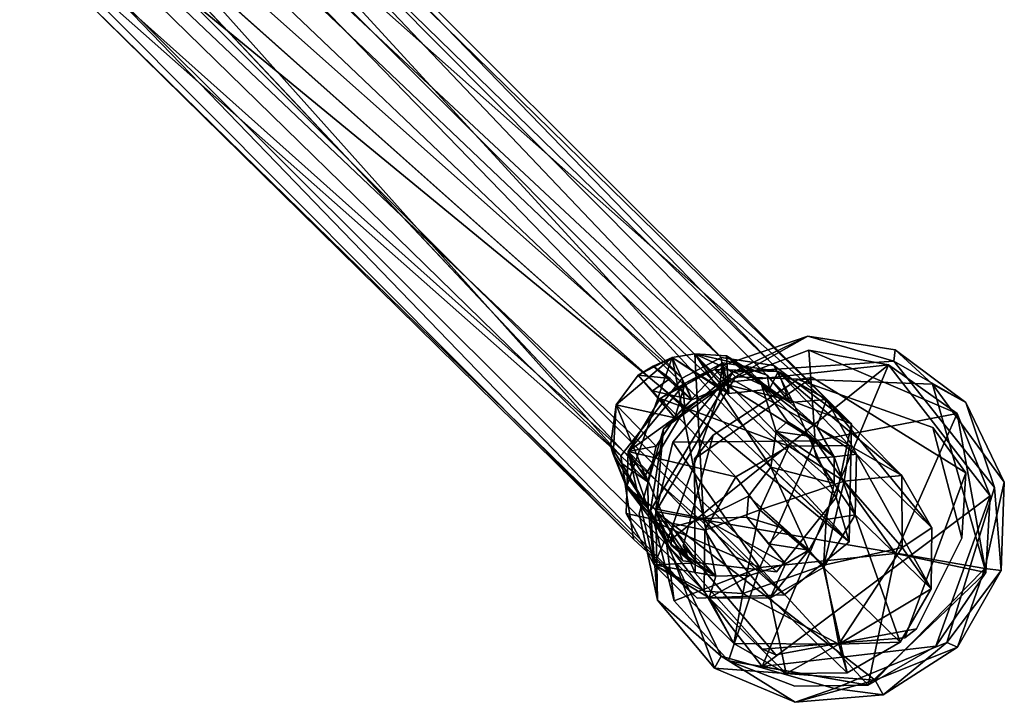
# Model space of a CAD drawing. Units: inches. Extents: x -89 to 75, y -48 to 98.
# Drawn here: x -29 to -26, y 5 to 7 of the extents above; entities that cross this region are included whole.
import ezdxf

# ---------------------------------------------------------------- set-up
doc = ezdxf.new("R2010")
doc.units = ezdxf.units.IN
doc.header["$MEASUREMENT"] = 0
doc.layers.add('SEAT-BASE', color=5, linetype='Continuous')
doc.layers.add('SEAT-GLIDE', color=5, linetype='Continuous')

# ---------------------------------------------------------------- blocks, each defined once
blk = doc.blocks.new('1KNN4SP_0T')
at = {"layer": 'SEAT-BASE'}
for points in [[(10.0762, -9.8465, 2.0953), (7.0032, -9.4811, 17.6339), (7.2111, -9.4231, 17.708)], [(10.0762, -9.8465, 2.0953), (7.2111, -9.4231, 17.708), (10.4252, -9.8423, 2.16)], [(10.4252, -9.8423, 2.16), (7.2111, -9.4231, 17.708), (7.4263, -9.4807, 17.7507)], [(9.9093, -9.9377, 2.2121), (6.8496, -9.6409, 17.5923), (7.0032, -9.4811, 17.6339)], [(9.9093, -9.9377, 2.2121), (7.0032, -9.4811, 17.6339), (10.0762, -9.8465, 2.0953)], [(10.4252, -9.8423, 2.16), (7.4263, -9.4807, 17.7507), (7.5851, -9.6409, 17.7794)], [(9.8431, -10.0828, 2.056), (6.784, -9.861, 17.6254), (6.8496, -9.6409, 17.5923)], [(9.8431, -10.0828, 2.056), (6.8496, -9.6409, 17.5923), (9.9093, -9.9377, 2.2121)], [(10.4252, -9.8423, 2.16), (7.5851, -9.6409, 17.7794), (10.6768, -10.1838, 2.2176)], [(10.6768, -10.1838, 2.2176), (7.5851, -9.6409, 17.7794), (7.6441, -9.8607, 17.7858)], [(9.8377, -10.4377, 2.061), (6.8428, -10.0793, 17.6306), (6.784, -9.861, 17.6254)], [(9.8377, -10.4377, 2.061), (6.784, -9.861, 17.6254), (9.8431, -10.0828, 2.056)], [(10.6768, -10.1838, 2.2176), (7.6441, -9.8607, 17.7858), (7.5886, -10.0801, 17.7608)], [(10.1016, -9.8539, 2.0836), (10.467, -9.9087, 0.1107), (9.9169, -9.9871, 2.0466)], [(9.9169, -9.9871, 2.0466), (9.9258, -9.9496, 2.2082), (10.1016, -9.8539, 2.0836)], [(10.4252, -9.8423, 2.16), (10.2076, -9.9074, 2.1096), (10.0762, -9.8465, 2.0953)], [(10.3008, -9.8274, 2.1188), (10.6815, -9.8794, 0.1516), (10.1016, -9.8539, 2.0836)], [(10.2033, -9.9162, 2.1229), (10.3008, -9.8274, 2.1188), (10.1016, -9.8539, 2.0836)], [(10.2033, -9.9162, 2.1229), (10.1016, -9.8539, 2.0836), (10.1157, -9.9228, 2.1092)], [(10.1016, -9.8539, 2.0836), (10.6815, -9.8794, 0.1516), (10.467, -9.9087, 0.1107)], [(10.3333, -9.9272, 2.1493), (10.3008, -9.8274, 2.1188), (10.2033, -9.9162, 2.1229)], [(10.4252, -9.8423, 2.16), (10.5431, -10.0854, 2.1891), (10.2076, -9.9074, 2.1096)], [(10.3008, -9.8274, 2.1188), (10.8811, -9.963, 0.1923), (10.6815, -9.8794, 0.1516)], [(10.3333, -9.9272, 2.1493), (10.5061, -9.9179, 2.1635), (10.3008, -9.8274, 2.1188)], [(10.5061, -9.9179, 2.1635), (10.8811, -9.963, 0.1923), (10.3008, -9.8274, 2.1188)], [(10.6768, -10.1838, 2.2176), (10.5431, -10.0854, 2.1891), (10.4252, -9.8423, 2.16)], [(10.0033, -9.914, 2.6937), (9.9541, -9.9258, 3.3499), (10.0788, -9.8879, 2.688)], [(10.2033, -9.9162, 2.1229), (10.0788, -9.8879, 2.688), (9.9541, -9.9258, 3.3499)], [(10.0788, -9.8879, 2.688), (10.1157, -9.9228, 2.1092), (10.0033, -9.914, 2.6937)], [(10.2033, -9.9162, 2.1229), (10.1157, -9.9228, 2.1092), (10.0788, -9.8879, 2.688)], [(10.467, -9.9087, 0.1107), (10.6815, -9.8794, 0.1516), (10.5292, -10.0216, 0.0372)], [(10.5292, -10.0216, 0.0372), (10.6815, -9.8794, 0.1516), (10.84, -10.0833, 0.0919)], [(10.6815, -9.8794, 0.1516), (10.8811, -9.963, 0.1923), (10.84, -10.0833, 0.0919)], [(10.0094, -10.024, 2.2207), (9.8257, -9.9854, 3.3307), (9.9206, -9.9226, 3.1995)], [(9.9541, -9.9258, 3.3499), (9.9206, -9.9226, 3.1995), (9.8257, -9.9854, 3.3307)], [(10.0837, -9.9276, 3.373), (9.9541, -9.9258, 3.3499), (9.8257, -9.9854, 3.3307)], [(9.9169, -9.9871, 2.0466), (10.467, -9.9087, 0.1107), (10.2951, -10.043, 0.0806)], [(10.0033, -9.914, 2.6937), (10.1157, -9.9228, 2.1092), (9.9206, -9.9226, 3.1995)], [(10.0033, -9.914, 2.6937), (9.9206, -9.9226, 3.1995), (9.9541, -9.9258, 3.3499)], [(10.0094, -10.024, 2.2207), (9.9206, -9.9226, 3.1995), (10.1157, -9.9228, 2.1092)], [(10.0837, -9.9276, 3.373), (10.2033, -9.9162, 2.1229), (9.9541, -9.9258, 3.3499)], [(10.0837, -9.9276, 3.373), (10.3333, -9.9272, 2.1493), (10.2033, -9.9162, 2.1229)], [(10.0837, -9.9276, 3.373), (10.4487, -9.9744, 2.1675), (10.3333, -9.9272, 2.1493)], [(10.2373, -9.9758, 3.2403), (10.4487, -9.9744, 2.1675), (10.0837, -9.9276, 3.373)], [(10.228, -10.0293, 3.406), (10.2373, -9.9758, 3.2403), (10.0837, -9.9276, 3.373)], [(10.2951, -10.043, 0.0806), (10.467, -9.9087, 0.1107), (10.5292, -10.0216, 0.0372)], [(10.4487, -9.9744, 2.1675), (10.5061, -9.9179, 2.1635), (10.3333, -9.9272, 2.1493)], [(10.4487, -9.9744, 2.1675), (10.6345, -10.0944, 2.1927), (10.5061, -9.9179, 2.1635)], [(10.6345, -10.0944, 2.1927), (11.013, -10.1384, 0.2201), (10.5061, -9.9179, 2.1635)], [(10.5061, -9.9179, 2.1635), (11.013, -10.1384, 0.2201), (10.8811, -9.963, 0.1923)], [(6.9085, -9.9433, 17.4834), (9.9495, -10.4379, 2.0827), (9.9179, -10.1634, 2.0715)], [(9.8626, -10.0899, 2.0585), (9.9258, -9.9496, 2.2082), (9.9169, -9.9871, 2.0466)], [(10.0094, -10.024, 2.2207), (9.9258, -9.9496, 2.2082), (9.9712, -10.0309, 2.2088)], [(10.3386, -9.9666, 2.7625), (10.228, -10.0293, 3.406), (10.401, -10.0166, 2.7547)], [(10.3386, -9.9666, 2.7625), (10.2373, -9.9758, 3.2403), (10.228, -10.0293, 3.406)], [(10.2373, -9.9758, 3.2403), (10.3386, -9.9666, 2.7625), (10.4487, -9.9744, 2.1675)], [(10.401, -10.0166, 2.7547), (10.4487, -9.9744, 2.1675), (10.3386, -9.9666, 2.7625)], [(10.8811, -9.963, 0.1923), (11.013, -10.1384, 0.2201), (10.84, -10.0833, 0.0919)], [(10.0094, -10.024, 2.2207), (9.7694, -10.0457, 3.3214), (9.8257, -9.9854, 3.3307)], [(10.2104, -10.4352, 3.4144), (9.8257, -9.9854, 3.3307), (9.7694, -10.0457, 3.3214)], [(9.9169, -9.9871, 2.0466), (10.2951, -10.043, 0.0806), (9.8252, -10.1887, 2.0319)], [(9.8252, -10.1887, 2.0319), (9.8626, -10.0899, 2.0585), (9.9169, -9.9871, 2.0466)], [(10.5067, -10.0503, 2.1859), (10.4487, -9.9744, 2.1675), (10.401, -10.0166, 2.7547)], [(10.5067, -10.0503, 2.1859), (10.6345, -10.0944, 2.1927), (10.4487, -9.9744, 2.1675)], [(9.9712, -10.0309, 2.2088), (9.7694, -10.0457, 3.3214), (10.0094, -10.024, 2.2207)], [(9.9175, -10.1232, 2.0756), (9.7694, -10.0457, 3.3214), (9.9712, -10.0309, 2.2088)], [(10.5067, -10.0503, 2.1859), (10.401, -10.0166, 2.7547), (10.228, -10.0293, 3.406)], [(10.2906, -10.1427, 3.4186), (10.5067, -10.0503, 2.1859), (10.228, -10.0293, 3.406)], [(10.3527, -10.288, 0.0024), (10.2951, -10.043, 0.0806), (10.5292, -10.0216, 0.0372)], [(10.3527, -10.288, 0.0024), (10.5292, -10.0216, 0.0372), (10.6556, -10.306, 0)], [(10.5292, -10.0216, 0.0372), (10.84, -10.0833, 0.0919), (10.6556, -10.306, 0)], [(9.7694, -10.0457, 3.3214), (9.7119, -10.1701, 3.3093), (9.7134, -10.3023, 3.3106)], [(9.7694, -10.0457, 3.3214), (9.734, -10.1121, 3.1489), (9.7119, -10.1701, 3.3093)], [(9.734, -10.1121, 3.1489), (9.7694, -10.0457, 3.3214), (9.9175, -10.1232, 2.0756)], [(9.8252, -10.1887, 2.0319), (10.2951, -10.043, 0.0806), (10.2115, -10.2465, 0.0693)], [(10.2115, -10.2465, 0.0693), (10.2951, -10.043, 0.0806), (10.3527, -10.288, 0.0024)], [(10.2906, -10.1427, 3.4186), (10.562, -10.1706, 2.1999), (10.5067, -10.0503, 2.1859)], [(10.562, -10.1706, 2.1999), (10.6345, -10.0944, 2.1927), (10.5067, -10.0503, 2.1859)], [(9.8377, -10.4377, 2.061), (7.0023, -10.2389, 17.6477), (6.8428, -10.0793, 17.6306)], [(10.6077, -10.4768, 2.2116), (7.5886, -10.0801, 17.7608), (7.4341, -10.2389, 17.7138)], [(10.6768, -10.1838, 2.2176), (7.5886, -10.0801, 17.7608), (10.6077, -10.4768, 2.2116)], [(9.8252, -10.1887, 2.0319), (9.8497, -10.4096, 2.0509), (9.8626, -10.0899, 2.0585)], [(9.8497, -10.4096, 2.0509), (9.9092, -10.2118, 2.0715), (9.8626, -10.0899, 2.0585)], [(9.8626, -10.0899, 2.0585), (9.9092, -10.2118, 2.0715), (9.9175, -10.1232, 2.0756)], [(10.562, -10.1706, 2.1999), (10.6594, -10.3131, 2.2029), (10.6345, -10.0944, 2.1927)], [(10.6594, -10.3131, 2.2029), (11.0408, -10.3579, 0.2334), (10.6345, -10.0944, 2.1927)], [(10.6345, -10.0944, 2.1927), (11.0408, -10.3579, 0.2334), (11.013, -10.1384, 0.2201)], [(10.8707, -10.4977, 0.1001), (10.6556, -10.306, 0), (10.84, -10.0833, 0.0919)], [(11.013, -10.1384, 0.2201), (10.8707, -10.4977, 0.1001), (10.84, -10.0833, 0.0919)], [(9.7119, -10.1701, 3.3093), (9.8096, -10.11, 2.6611), (9.7867, -10.1835, 2.6387)], [(9.734, -10.1121, 3.1489), (9.8096, -10.11, 2.6611), (9.7119, -10.1701, 3.3093)], [(9.9175, -10.1232, 2.0756), (9.8096, -10.11, 2.6611), (9.734, -10.1121, 3.1489)], [(9.9175, -10.1232, 2.0756), (9.7867, -10.1835, 2.6387), (9.8096, -10.11, 2.6611)], [(9.9092, -10.2118, 2.0715), (9.7867, -10.1835, 2.6387), (9.9175, -10.1232, 2.0756)], [(10.2901, -10.2729, 3.4241), (10.5797, -10.2953, 2.2011), (10.2906, -10.1427, 3.4186)], [(10.2906, -10.1427, 3.4186), (10.5797, -10.2953, 2.2011), (10.562, -10.1706, 2.1999)], [(11.0408, -10.3579, 0.2334), (10.8707, -10.4977, 0.1001), (11.013, -10.1384, 0.2201)], [(9.7119, -10.1701, 3.3093), (9.9092, -10.2118, 2.0715), (9.7134, -10.3023, 3.3106)], [(9.7867, -10.1835, 2.6387), (9.9092, -10.2118, 2.0715), (9.7119, -10.1701, 3.3093)], [(10.5797, -10.2953, 2.2011), (10.6594, -10.3131, 2.2029), (10.562, -10.1706, 2.1999)], [(9.7134, -10.3023, 3.3106), (9.9092, -10.2118, 2.0715), (9.9175, -10.3327, 2.0788)], [(9.8252, -10.1887, 2.0319), (10.2115, -10.2465, 0.0693), (9.8497, -10.4096, 2.0509)], [(9.8497, -10.4096, 2.0509), (9.9175, -10.3327, 2.0788), (9.9092, -10.2118, 2.0715)], [(10.0564, -10.6476, 2.1088), (7.0023, -10.2389, 17.6477), (9.8377, -10.4377, 2.061)], [(10.0564, -10.6476, 2.1088), (7.2181, -10.2974, 17.6824), (7.0023, -10.2389, 17.6477)], [(10.367, -10.6764, 2.1699), (7.4341, -10.2389, 17.7138), (7.2181, -10.2974, 17.6824)], [(10.6077, -10.4768, 2.2116), (7.4341, -10.2389, 17.7138), (10.367, -10.6764, 2.1699)], [(9.8497, -10.4096, 2.0509), (10.2115, -10.2465, 0.0693), (10.2402, -10.4661, 0.0782)], [(10.2402, -10.4661, 0.0782), (10.2115, -10.2465, 0.0693), (10.3527, -10.288, 0.0024)], [(10.2901, -10.2729, 3.4241), (10.2104, -10.4352, 3.4144), (10.331, -10.3366, 3.2645)], [(10.4608, -10.2886, 2.7944), (10.5797, -10.2953, 2.2011), (10.2901, -10.2729, 3.4241)], [(10.331, -10.3366, 3.2645), (10.4608, -10.2886, 2.7944), (10.2901, -10.2729, 3.4241)], [(10.367, -10.6764, 2.1699), (7.2181, -10.2974, 17.6824), (10.0564, -10.6476, 2.1088)], [(9.7134, -10.3023, 3.3106), (9.9175, -10.3327, 2.0788), (9.9728, -10.4529, 2.0923)], [(9.7134, -10.3023, 3.3106), (9.9728, -10.4529, 2.0923), (9.7869, -10.4318, 3.1632)], [(9.7134, -10.3023, 3.3106), (9.7869, -10.4318, 3.1632), (9.8123, -10.4499, 3.3359)], [(10.4868, -10.5627, 0.0415), (10.2402, -10.4661, 0.0782), (10.3527, -10.288, 0.0024)], [(10.4516, -10.3656, 2.7734), (10.4608, -10.2886, 2.7944), (10.331, -10.3366, 3.2645)], [(10.6556, -10.306, 0), (10.4868, -10.5627, 0.0415), (10.3527, -10.288, 0.0024)], [(10.4516, -10.3656, 2.7734), (10.5797, -10.2953, 2.2011), (10.4608, -10.2886, 2.7944)], [(10.5433, -10.3856, 2.2015), (10.5797, -10.2953, 2.2011), (10.4516, -10.3656, 2.7734)], [(10.6556, -10.306, 0), (10.8707, -10.4977, 0.1001), (10.4868, -10.5627, 0.0415)], [(10.5797, -10.2953, 2.2011), (10.5433, -10.3856, 2.2015), (10.5744, -10.5164, 2.1907)], [(10.5744, -10.5164, 2.1907), (10.6594, -10.3131, 2.2029), (10.5797, -10.2953, 2.2011)], [(10.5744, -10.5164, 2.1907), (10.9572, -10.5614, 0.2225), (10.6594, -10.3131, 2.2029)], [(10.6594, -10.3131, 2.2029), (10.9572, -10.5614, 0.2225), (11.0408, -10.3579, 0.2334)], [(9.9728, -10.4529, 2.0923), (9.9175, -10.3327, 2.0788), (9.8497, -10.4096, 2.0509)], [(10.2104, -10.4352, 3.4144), (10.5433, -10.3856, 2.2015), (10.331, -10.3366, 3.2645)], [(10.5433, -10.3856, 2.2015), (10.4516, -10.3656, 2.7734), (10.331, -10.3366, 3.2645)], [(10.2104, -10.4352, 3.4144), (10.4684, -10.495, 2.19), (10.5433, -10.3856, 2.2015)], [(10.5744, -10.5164, 2.1907), (10.5433, -10.3856, 2.2015), (10.4684, -10.495, 2.19)], [(10.8707, -10.4977, 0.1001), (11.0408, -10.3579, 0.2334), (10.9572, -10.5614, 0.2225)], [(10.172, -10.6755, 2.1208), (10.0328, -10.5291, 2.1007), (9.8497, -10.4096, 2.0509)], [(9.8497, -10.4096, 2.0509), (10.0328, -10.5291, 2.1007), (9.9728, -10.4529, 2.0923)], [(9.8497, -10.4096, 2.0509), (10.2402, -10.4661, 0.0782), (9.9795, -10.5908, 2.0721)], [(9.9795, -10.5908, 2.0721), (10.172, -10.6755, 2.1208), (9.8497, -10.4096, 2.0509)], [(9.9728, -10.4529, 2.0923), (9.8575, -10.4578, 2.6603), (9.7869, -10.4318, 3.1632)], [(9.912, -10.5068, 2.6933), (9.7869, -10.4318, 3.1632), (9.8575, -10.4578, 2.6603)], [(9.912, -10.5068, 2.6933), (9.8123, -10.4499, 3.3359), (9.7869, -10.4318, 3.1632)], [(9.8123, -10.4499, 3.3359), (10.0328, -10.5291, 2.1007), (9.9234, -10.5143, 3.3567)], [(9.912, -10.5068, 2.6933), (10.0328, -10.5291, 2.1007), (9.8123, -10.4499, 3.3359)], [(9.9728, -10.4529, 2.0923), (10.0328, -10.5291, 2.1007), (9.8575, -10.4578, 2.6603)], [(9.8575, -10.4578, 2.6603), (10.0328, -10.5291, 2.1007), (9.912, -10.5068, 2.6933)], [(10.2104, -10.4352, 3.4144), (10.0508, -10.515, 3.3837), (10.141, -10.529, 3.2325)], [(10.141, -10.529, 3.2325), (10.3718, -10.5727, 2.1677), (10.2104, -10.4352, 3.4144)], [(10.2104, -10.4352, 3.4144), (10.3718, -10.5727, 2.1677), (10.4684, -10.495, 2.19)], [(9.9795, -10.5908, 2.0721), (10.2402, -10.4661, 0.0782), (10.3712, -10.6414, 0.1104)], [(10.4868, -10.5627, 0.0415), (10.3712, -10.6414, 0.1104), (10.2402, -10.4661, 0.0782)], [(10.4007, -10.6497, 2.1611), (10.4684, -10.495, 2.19), (10.3718, -10.5727, 2.1677)], [(10.5744, -10.5164, 2.1907), (10.4684, -10.495, 2.19), (10.4007, -10.6497, 2.1611)], [(10.8707, -10.4977, 0.1001), (10.5708, -10.7249, 0.1516), (10.4868, -10.5627, 0.0415)], [(10.8707, -10.4977, 0.1001), (10.7852, -10.6957, 0.1926), (10.5708, -10.7249, 0.1516)], [(10.8707, -10.4977, 0.1001), (10.9572, -10.5614, 0.2225), (10.7852, -10.6957, 0.1926)], [(9.9234, -10.5143, 3.3567), (10.1462, -10.576, 2.1294), (10.2763, -10.5869, 2.1547)], [(9.9234, -10.5143, 3.3567), (10.2763, -10.5869, 2.1547), (10.0508, -10.515, 3.3837)], [(9.9234, -10.5143, 3.3567), (10.0328, -10.5291, 2.1007), (10.1462, -10.576, 2.1294)], [(10.172, -10.6755, 2.1208), (10.1462, -10.576, 2.1294), (10.0328, -10.5291, 2.1007)], [(10.2763, -10.5869, 2.1547), (10.177, -10.5821, 2.7373), (10.0508, -10.515, 3.3837)], [(10.0508, -10.515, 3.3837), (10.177, -10.5821, 2.7373), (10.141, -10.529, 3.2325)], [(10.2517, -10.5626, 2.7451), (10.3718, -10.5727, 2.1677), (10.141, -10.529, 3.2325)], [(10.141, -10.529, 3.2325), (10.177, -10.5821, 2.7373), (10.2517, -10.5626, 2.7451)], [(10.4007, -10.6497, 2.1611), (10.7852, -10.6957, 0.1926), (10.5744, -10.5164, 2.1907)], [(10.5744, -10.5164, 2.1907), (10.7852, -10.6957, 0.1926), (10.9572, -10.5614, 0.2225)], [(10.177, -10.5821, 2.7373), (10.3718, -10.5727, 2.1677), (10.2517, -10.5626, 2.7451)], [(10.4868, -10.5627, 0.0415), (10.5708, -10.7249, 0.1516), (10.3712, -10.6414, 0.1104)], [(9.9795, -10.5908, 2.0721), (10.3712, -10.6414, 0.1104), (10.172, -10.6755, 2.1208)], [(10.2763, -10.5869, 2.1547), (10.1462, -10.576, 2.1294), (10.172, -10.6755, 2.1208)], [(10.4007, -10.6497, 2.1611), (10.3718, -10.5727, 2.1677), (10.172, -10.6755, 2.1208)], [(10.172, -10.6755, 2.1208), (10.3718, -10.5727, 2.1677), (10.2763, -10.5869, 2.1547)], [(10.2763, -10.5869, 2.1547), (10.3718, -10.5727, 2.1677), (10.177, -10.5821, 2.7373)], [(10.172, -10.6755, 2.1208), (10.3712, -10.6414, 0.1104), (10.5708, -10.7249, 0.1516)], [(10.172, -10.6755, 2.1208), (10.5708, -10.7249, 0.1516), (10.4007, -10.6497, 2.1611)], [(10.4007, -10.6497, 2.1611), (10.5708, -10.7249, 0.1516), (10.7852, -10.6957, 0.1926)]]:
    blk.add_3dface(points, dxfattribs=at)
for points, invisible_edges in [([(7.0048, -9.6142, 17.4937), (10.2076, -9.9074, 2.1096), (7.3284, -9.5176, 17.5542)], 1), ([(7.3284, -9.5176, 17.5542), (10.2076, -9.9074, 2.1096), (10.5431, -10.0854, 2.1891)], 12), ([(7.3284, -9.5176, 17.5542), (10.5431, -10.0854, 2.1891), (7.5772, -9.7714, 17.609)], 1), ([(6.9085, -9.9433, 17.4834), (9.9179, -10.1634, 2.0715), (7.0048, -9.6142, 17.4937)], 2), ([(7.0048, -9.6142, 17.4937), (9.9179, -10.1634, 2.0715), (9.9766, -10.0069, 2.2285)], 1), ([(9.9766, -10.0069, 2.2285), (10.2076, -9.9074, 2.1096), (7.0048, -9.6142, 17.4937)], 2), ([(7.5772, -9.7714, 17.609), (10.5359, -10.4281, 2.1964), (7.4863, -10.1069, 17.5999)], 1), ([(7.5772, -9.7714, 17.609), (10.5431, -10.0854, 2.1891), (10.5359, -10.4281, 2.1964)], 12), ([(10.0762, -9.8465, 2.0953), (9.9766, -10.0069, 2.2285), (9.9093, -9.9377, 2.2121)], 1), ([(10.1016, -9.8539, 2.0836), (9.9258, -9.9496, 2.2082), (10.1157, -9.9228, 2.1092)], 2), ([(10.2076, -9.9074, 2.1096), (9.9766, -10.0069, 2.2285), (10.0762, -9.8465, 2.0953)], 2), ([(9.8257, -9.9854, 3.3307), (10.228, -10.0293, 3.406), (10.0837, -9.9276, 3.373)], 1), ([(10.1157, -9.9228, 2.1092), (9.9258, -9.9496, 2.2082), (10.0094, -10.024, 2.2207)], 1), ([(7.1565, -10.1979, 17.538), (9.9495, -10.4379, 2.0827), (6.9085, -9.9433, 17.4834)], 1), ([(9.9766, -10.0069, 2.2285), (9.8431, -10.0828, 2.056), (9.9093, -9.9377, 2.2121)], 1), ([(9.9258, -9.9496, 2.2082), (9.8626, -10.0899, 2.0585), (9.9712, -10.0309, 2.2088)], 2), ([(9.8257, -9.9854, 3.3307), (10.2906, -10.1427, 3.4186), (10.228, -10.0293, 3.406)], 12), ([(10.2901, -10.2729, 3.4241), (9.8257, -9.9854, 3.3307), (10.2104, -10.4352, 3.4144)], 1), ([(10.2901, -10.2729, 3.4241), (10.2906, -10.1427, 3.4186), (9.8257, -9.9854, 3.3307)], 12), ([(9.9179, -10.1634, 2.0715), (9.8431, -10.0828, 2.056), (9.9766, -10.0069, 2.2285)], 2), ([(9.9712, -10.0309, 2.2088), (9.8626, -10.0899, 2.0585), (9.9175, -10.1232, 2.0756)], 1), ([(9.7694, -10.0457, 3.3214), (9.7134, -10.3023, 3.3106), (9.8123, -10.4499, 3.3359)], 12), ([(9.8123, -10.4499, 3.3359), (9.9234, -10.5143, 3.3567), (9.7694, -10.0457, 3.3214)], 12), ([(9.7694, -10.0457, 3.3214), (10.0508, -10.515, 3.3837), (10.2104, -10.4352, 3.4144)], 1), ([(9.7694, -10.0457, 3.3214), (9.9234, -10.5143, 3.3567), (10.0508, -10.515, 3.3837)], 12), ([(7.4863, -10.1069, 17.5999), (10.2446, -10.601, 2.1442), (7.1565, -10.1979, 17.538)], 1), ([(7.4863, -10.1069, 17.5999), (10.5359, -10.4281, 2.1964), (10.2446, -10.601, 2.1442)], 12), ([(9.8431, -10.0828, 2.056), (9.9179, -10.1634, 2.0715), (9.8377, -10.4377, 2.061)], 2), ([(10.6768, -10.1838, 2.2176), (10.5359, -10.4281, 2.1964), (10.5431, -10.0854, 2.1891)], 1), ([(9.8377, -10.4377, 2.061), (9.9179, -10.1634, 2.0715), (9.9495, -10.4379, 2.0827)], 13), ([(7.1565, -10.1979, 17.538), (10.2446, -10.601, 2.1442), (9.9495, -10.4379, 2.0827)], 12), ([(10.6077, -10.4768, 2.2116), (10.5359, -10.4281, 2.1964), (10.6768, -10.1838, 2.2176)], 3), ([(9.8377, -10.4377, 2.061), (9.9495, -10.4379, 2.0827), (10.0564, -10.6476, 2.1088)], 3), ([(10.0564, -10.6476, 2.1088), (9.9495, -10.4379, 2.0827), (10.2446, -10.601, 2.1442)], 13), ([(10.367, -10.6764, 2.1699), (10.2446, -10.601, 2.1442), (10.5359, -10.4281, 2.1964)], 13), ([(10.367, -10.6764, 2.1699), (10.5359, -10.4281, 2.1964), (10.6077, -10.4768, 2.2116)], 3), ([(10.0564, -10.6476, 2.1088), (10.2446, -10.601, 2.1442), (10.367, -10.6764, 2.1699)], 3)]:
    blk.add_3dface(points, dxfattribs=dict(at, invisible_edges=invisible_edges))
at = {"layer": 'SEAT-GLIDE'}
for points, invisible_edges in [([(10.3878, -9.5366, 0.1909), (10.5694, -9.5522, 0.0953), (10.1095, -9.6884, 0.1909)], 2), ([(10.9714, -9.7115, 0.2976), (10.9879, -9.6744, 0.1909), (10.7048, -9.5316, 0.1909)], 1), ([(9.9741, -9.9542, 0.2975), (10.9714, -9.7115, 0.2976), (10.409, -9.5716, 0.2979)], 1), ([(9.9924, -9.9626, 0.0994), (10.5694, -9.5522, 0.0953), (11.1212, -9.9637, 0.0994)], 12), ([(10.1095, -9.6884, 0.1909), (10.5694, -9.5522, 0.0953), (9.9924, -9.9626, 0.0994)], 1), ([(10.2123, -9.7963, 0.2494), (10.6643, -9.6751, 0.0039), (10.1756, -9.8329, 0.0039)], 1), ([(10.9896, -9.9272, 0.0039), (10.1756, -9.8329, 0.0039), (10.6643, -9.6751, 0.0039)], 1), ([(10.858, -9.7324, 0.2494), (10.6643, -9.6751, 0.0039), (10.2123, -9.7963, 0.2494)], 2), ([(10.9714, -9.7115, 0.2976), (11.1721, -9.9325, 0.1909), (10.9879, -9.6744, 0.1909)], 12), ([(9.9741, -9.9542, 0.2975), (10.1095, -9.6884, 0.1909), (9.9335, -9.9522, 0.1909)], 12), ([(9.9741, -9.9542, 0.2975), (11.1754, -10.2572, 0.2975), (10.9714, -9.7115, 0.2976)], 13), ([(10.858, -9.7324, 0.2494), (10.2123, -9.7963, 0.2494), (11.0453, -10.3349, 0.2494)], 2), ([(10.858, -9.7324, 0.2494), (11.0587, -10.2849, 0.0039), (10.9896, -9.9272, 0.0039)], 1), ([(11.0453, -10.3349, 0.2494), (11.0587, -10.2849, 0.0039), (10.858, -9.7324, 0.2494)], 2), ([(11.0453, -10.3349, 0.2494), (10.2123, -9.7963, 0.2494), (10.0545, -10.2849, 0.2494)], 13), ([(10.2123, -9.7963, 0.2494), (10.1756, -9.8329, 0.0039), (10.0545, -10.2849, 0.2494)], 2), ([(10.0545, -10.2849, 0.2494), (10.1756, -9.8329, 0.0039), (10.0566, -10.1772, 0.0039)], 1), ([(10.9896, -9.9272, 0.0039), (10.0566, -10.1772, 0.0039), (10.1756, -9.8329, 0.0039)], 13), ([(11.0587, -10.2849, 0.0039), (10.0566, -10.1772, 0.0039), (10.9896, -9.9272, 0.0039)], 3), ([(9.9741, -9.9542, 0.2975), (9.9335, -9.9522, 0.1909), (9.9003, -10.2675, 0.1909)], 1), ([(10.0422, -10.5294, 0.2975), (11.1754, -10.2572, 0.2975), (9.9741, -9.9542, 0.2975)], 3), ([(9.9924, -9.9626, 0.0994), (11.1212, -9.9637, 0.0994), (10.0595, -10.5196, 0.0994)], 1), ([(9.9565, -10.2859, 0.2199), (9.9694, -10.0065, 0.1989), (10.1594, -10.5869, 0.1383)], 12), ([(10.0545, -10.2849, 0.2494), (10.0566, -10.1772, 0.0039), (10.2123, -10.5581, 0.0039)], 12), ([(11.0587, -10.2849, 0.0039), (10.2123, -10.5581, 0.0039), (10.0566, -10.1772, 0.0039)], 13), ([(10.0422, -10.5294, 0.2975), (9.9003, -10.2675, 0.1909), (10.0175, -10.5622, 0.1909)], 12), ([(9.9003, -10.2675, 0.1909), (10.0595, -10.5196, 0.0994), (10.0175, -10.5622, 0.1909)], 2), ([(9.9565, -10.2859, 0.2199), (10.1594, -10.5869, 0.1383), (10.0761, -10.5532, 0.2199)], 1), ([(11.1754, -10.2572, 0.2975), (10.0422, -10.5294, 0.2975), (10.9556, -10.634, 0.2968)], 3), ([(11.0453, -10.3349, 0.2494), (10.0545, -10.2849, 0.2494), (10.6643, -10.6793, 0.2494)], 3), ([(10.0545, -10.2849, 0.2494), (10.2123, -10.5581, 0.0039), (10.3066, -10.6102, 0.2494)], 1), ([(10.6643, -10.6793, 0.2494), (10.0545, -10.2849, 0.2494), (10.3066, -10.6102, 0.2494)], 1), ([(10.2123, -10.5581, 0.0039), (11.0587, -10.2849, 0.0039), (10.7143, -10.6659, 0.0039)], 1), ([(11.0453, -10.3349, 0.2494), (10.7143, -10.6659, 0.0039), (11.0587, -10.2849, 0.0039)], 1), ([(10.6643, -10.6793, 0.2494), (10.7143, -10.6659, 0.0039), (11.0453, -10.3349, 0.2494)], 2), ([(10.0175, -10.5622, 0.1909), (10.0595, -10.5196, 0.0994), (10.2581, -10.7686, 0.1909)], 1), ([(10.0422, -10.5294, 0.2975), (10.0175, -10.5622, 0.1909), (10.2581, -10.7686, 0.1909)], 1), ([(10.9556, -10.634, 0.2968), (10.0422, -10.5294, 0.2975), (10.5615, -10.789, 0.3015)], 1), ([(10.6643, -10.6793, 0.2494), (10.2123, -10.5581, 0.0039), (10.7143, -10.6659, 0.0039)], 1), ([(10.3066, -10.6102, 0.2494), (10.2123, -10.5581, 0.0039), (10.6643, -10.6793, 0.2494)], 2), ([(10.3069, -10.734, 0.2198), (10.1594, -10.5869, 0.1383), (10.7014, -10.7295, 0.1385)], 12), ([(10.3069, -10.734, 0.2198), (10.7014, -10.7295, 0.1385), (10.5931, -10.7858, 0.2186)], 1)]:
    blk.add_3dface(points, dxfattribs=dict(at, invisible_edges=invisible_edges))
for points in [[(10.409, -9.5716, 0.2979), (10.3878, -9.5366, 0.1909), (10.1095, -9.6884, 0.1909)], [(10.409, -9.5716, 0.2979), (10.7048, -9.5316, 0.1909), (10.3878, -9.5366, 0.1909)], [(10.7048, -9.5316, 0.1909), (10.5694, -9.5522, 0.0953), (10.3878, -9.5366, 0.1909)], [(10.9714, -9.7115, 0.2976), (10.7048, -9.5316, 0.1909), (10.409, -9.5716, 0.2979)], [(10.9879, -9.6744, 0.1909), (10.5694, -9.5522, 0.0953), (10.7048, -9.5316, 0.1909)], [(10.409, -9.5716, 0.2979), (10.1095, -9.6884, 0.1909), (9.9741, -9.9542, 0.2975)], [(10.9879, -9.6744, 0.1909), (11.1212, -9.9637, 0.0994), (10.5694, -9.5522, 0.0953)], [(10.4014, -9.5936, 0.1799), (10.1594, -10.5869, 0.1383), (9.9694, -10.0065, 0.1989)], [(10.1427, -9.7263, 0.2268), (10.4014, -9.5936, 0.1799), (9.9694, -10.0065, 0.1989)], [(10.3592, -9.9701, 0.4691), (10.7037, -9.5826, 0.2204), (10.1427, -9.7263, 0.2268)], [(10.7037, -9.5826, 0.2204), (10.4014, -9.5936, 0.1799), (10.1427, -9.7263, 0.2268)], [(10.4014, -9.5936, 0.1799), (10.7014, -10.7295, 0.1385), (10.1594, -10.5869, 0.1383)], [(10.8342, -10.1149, 0.467), (10.7037, -9.5826, 0.2204), (10.3592, -9.9701, 0.4691)], [(10.7037, -9.5826, 0.2204), (10.9777, -9.7442, 0.1833), (10.4014, -9.5936, 0.1799)], [(10.9777, -9.7442, 0.1833), (10.7014, -10.7295, 0.1385), (10.4014, -9.5936, 0.1799)], [(10.8342, -10.1149, 0.467), (11.1334, -9.9721, 0.2267), (10.7037, -9.5826, 0.2204)], [(11.1334, -9.9721, 0.2267), (10.9777, -9.7442, 0.1833), (10.7037, -9.5826, 0.2204)], [(10.858, -9.7324, 0.2494), (10.9896, -9.9272, 0.0039), (10.6643, -9.6751, 0.0039)], [(11.1721, -9.9325, 0.1909), (11.1212, -9.9637, 0.0994), (10.9879, -9.6744, 0.1909)], [(10.1095, -9.6884, 0.1909), (9.9924, -9.9626, 0.0994), (9.9335, -9.9522, 0.1909)], [(11.1754, -10.2572, 0.2975), (11.1721, -9.9325, 0.1909), (10.9714, -9.7115, 0.2976)], [(10.3592, -9.9701, 0.4691), (10.1427, -9.7263, 0.2268), (9.9694, -10.0065, 0.1989)], [(10.7014, -10.7295, 0.1385), (10.9777, -9.7442, 0.1833), (11.1515, -10.2908, 0.1856)], [(11.1334, -9.9721, 0.2267), (11.1515, -10.2908, 0.1856), (10.9777, -9.7442, 0.1833)], [(11.2154, -10.2466, 0.1909), (11.1212, -9.9637, 0.0994), (11.1721, -9.9325, 0.1909)], [(11.1754, -10.2572, 0.2975), (11.2154, -10.2466, 0.1909), (11.1721, -9.9325, 0.1909)], [(9.9335, -9.9522, 0.1909), (9.9924, -9.9626, 0.0994), (9.9003, -10.2675, 0.1909)], [(9.9741, -9.9542, 0.2975), (9.9003, -10.2675, 0.1909), (10.0422, -10.5294, 0.2975)], [(9.9003, -10.2675, 0.1909), (9.9924, -9.9626, 0.0994), (10.0595, -10.5196, 0.0994)], [(10.0595, -10.5196, 0.0994), (11.1212, -9.9637, 0.0994), (11.053, -10.5206, 0.0994)], [(11.2154, -10.2466, 0.1909), (11.053, -10.5206, 0.0994), (11.1212, -9.9637, 0.0994)], [(10.3592, -9.9701, 0.4691), (9.9565, -10.2859, 0.2199), (10.4783, -10.452, 0.4653)], [(10.3592, -9.9701, 0.4691), (9.9694, -10.0065, 0.1989), (9.9565, -10.2859, 0.2199)], [(10.4783, -10.452, 0.4653), (10.8342, -10.1149, 0.467), (10.3592, -9.9701, 0.4691)], [(10.8342, -10.1149, 0.467), (11.0441, -10.5497, 0.2285), (11.1334, -9.9721, 0.2267)], [(11.0441, -10.5497, 0.2285), (11.1515, -10.2908, 0.1856), (11.1334, -9.9721, 0.2267)], [(11.0441, -10.5497, 0.2285), (10.8342, -10.1149, 0.467), (10.4783, -10.452, 0.4653)], [(11.1077, -10.5448, 0.1909), (11.053, -10.5206, 0.0994), (11.2154, -10.2466, 0.1909)], [(11.1754, -10.2572, 0.2975), (11.1077, -10.5448, 0.1909), (11.2154, -10.2466, 0.1909)], [(10.4783, -10.452, 0.4653), (9.9565, -10.2859, 0.2199), (10.0761, -10.5532, 0.2199)], [(10.9556, -10.634, 0.2968), (11.1077, -10.5448, 0.1909), (11.1754, -10.2572, 0.2975)], [(11.0441, -10.5497, 0.2285), (10.7014, -10.7295, 0.1385), (11.1515, -10.2908, 0.1856)], [(10.4783, -10.452, 0.4653), (10.0761, -10.5532, 0.2199), (10.3069, -10.734, 0.2198)], [(10.4783, -10.452, 0.4653), (10.3069, -10.734, 0.2198), (10.5931, -10.7858, 0.2186)], [(10.4783, -10.452, 0.4653), (10.5931, -10.7858, 0.2186), (11.0441, -10.5497, 0.2285)], [(10.0422, -10.5294, 0.2975), (10.2581, -10.7686, 0.1909), (10.5615, -10.789, 0.3015)], [(10.0595, -10.5196, 0.0994), (11.053, -10.5206, 0.0994), (10.5692, -10.8379, 0.1663)], [(10.2581, -10.7686, 0.1909), (10.0595, -10.5196, 0.0994), (10.5692, -10.8379, 0.1663)], [(10.8738, -10.7588, 0.1909), (10.5692, -10.8379, 0.1663), (11.053, -10.5206, 0.0994)], [(10.8738, -10.7588, 0.1909), (11.053, -10.5206, 0.0994), (11.1077, -10.5448, 0.1909)], [(10.0761, -10.5532, 0.2199), (10.1594, -10.5869, 0.1383), (10.3069, -10.734, 0.2198)], [(10.5931, -10.7858, 0.2186), (10.7014, -10.7295, 0.1385), (11.0441, -10.5497, 0.2285)], [(10.5931, -10.7858, 0.2186), (10.8379, -10.7132, 0.2157), (11.0441, -10.5497, 0.2285)], [(11.0441, -10.5497, 0.2285), (10.8379, -10.7132, 0.2157), (10.5931, -10.7858, 0.2186)], [(10.9556, -10.634, 0.2968), (10.8738, -10.7588, 0.1909), (11.1077, -10.5448, 0.1909)], [(10.5615, -10.789, 0.3015), (10.8738, -10.7588, 0.1909), (10.9556, -10.634, 0.2968)], [(10.5615, -10.789, 0.3015), (10.2581, -10.7686, 0.1909), (10.5692, -10.8379, 0.1663)], [(10.5615, -10.789, 0.3015), (10.5692, -10.8379, 0.1663), (10.8738, -10.7588, 0.1909)]]:
    blk.add_3dface(points, dxfattribs=at)

msp = doc.modelspace()

# ---------------------------------------------------------------- block references
at = {"rotation": 322.4911578185847}
msp.add_blockref('1KNN4SP_0T', (-28.693, 20.0688), dxfattribs=at)

doc.saveas('drawing.dxf')
